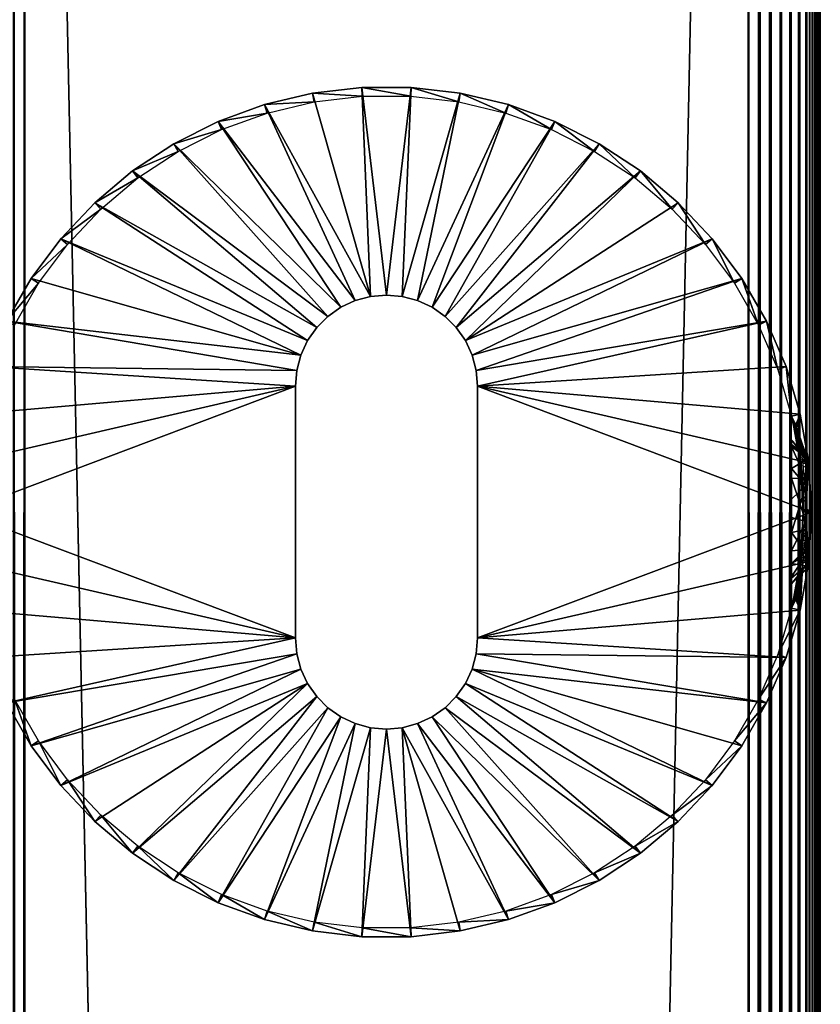
# Model space of a CAD drawing. Extents: x 0 to 551, y 0 to 1321.
# Drawn here: x 502 to 530, y 1189 to 1223 of the extents above; entities that cross this region are included whole.
import ezdxf

# ---------------------------------------------------------------- set-up
doc = ezdxf.new("R2010")
doc.units = 0
doc.header["$MEASUREMENT"] = 0

msp = doc.modelspace()

# ---------------------------------------------------------------- linework, layer by layer
for points in [[(529.969177, 90.655983, 65.89109), (529.969177, 1320.593994, 65.89109), (529.930908, 90.694283, 66.083611)], [(529.930908, 90.694283, 66.083611), (529.969177, 1320.593994, 65.89109), (529.930908, 1320.55603, 66.083611)], [(529.969177, 1320.593994, 40.10891), (529.969177, 90.655983, 40.10891), (529.930908, 90.694283, 39.916389)], [(529.969177, 1320.593994, 40.10891), (529.930908, 90.694283, 39.916389), (529.930908, 1320.55603, 39.916389)], [(529.99231, 90.632919, 65.696152), (529.99231, 1320.618042, 65.696152), (529.969177, 90.655983, 65.89109)], [(529.969177, 90.655983, 65.89109), (529.99231, 1320.618042, 65.696152), (529.969177, 1320.593994, 65.89109)], [(529.99231, 1320.618042, 40.303848), (529.99231, 90.632919, 40.303848), (529.969177, 90.655983, 40.10891)], [(529.99231, 1320.618042, 40.303848), (529.969177, 90.655983, 40.10891), (529.969177, 1320.593994, 40.10891)], [(530, 90.625198, 65.5), (530, 1320.625, 65.5), (529.99231, 90.632919, 65.696152)], [(529.99231, 90.632919, 65.696152), (530, 1320.625, 65.5), (529.99231, 1320.618042, 65.696152)], [(530, 1320.625, 40.5), (530, 90.625198, 40.5), (529.99231, 90.632919, 40.303848)], [(530, 1320.625, 40.5), (529.99231, 90.632919, 40.303848), (529.99231, 1320.618042, 40.303848)], [(530, 1320.625, 40.5), (530, 1320.625, 65.5), (530, 90.625198, 40.5)], [(530, 90.625198, 40.5), (530, 1320.625, 65.5), (530, 90.625198, 65.5)], [(529.631592, 90.993607, 66.806252), (529.631592, 1320.256958, 66.806252), (529.522522, 1320.147949, 66.96946)], [(529.631592, 1320.256958, 39.193748), (529.631592, 90.993607, 39.193748), (529.522522, 91.102661, 39.03054)], [(529.631592, 1320.256958, 39.193748), (529.522522, 91.102661, 39.03054), (529.522522, 1320.147949, 39.03054)], [(529.727478, 90.897682, 66.634979), (529.727478, 1320.353027, 66.634979), (529.631592, 1320.256958, 66.806252)], [(529.727478, 1320.353027, 39.365021), (529.727478, 90.897682, 39.365021), (529.631592, 90.993607, 39.193748)], [(529.727478, 1320.353027, 39.365021), (529.631592, 90.993607, 39.193748), (529.631592, 1320.256958, 39.193748)], [(529.727478, 90.897682, 66.634979), (529.631592, 1320.256958, 66.806252), (529.631592, 90.993607, 66.806252)], [(529.809692, 90.815514, 66.456711), (529.809692, 1320.435059, 66.456711), (529.727478, 90.897682, 66.634979)], [(529.727478, 90.897682, 66.634979), (529.809692, 1320.435059, 66.456711), (529.727478, 1320.353027, 66.634979)], [(529.809692, 1320.435059, 39.543289), (529.809692, 90.815514, 39.543289), (529.727478, 90.897682, 39.365021)], [(529.809692, 1320.435059, 39.543289), (529.727478, 90.897682, 39.365021), (529.727478, 1320.353027, 39.365021)], [(529.877625, 90.747566, 66.272537), (529.877625, 1320.503052, 66.272537), (529.809692, 90.815514, 66.456711)], [(529.809692, 90.815514, 66.456711), (529.877625, 1320.503052, 66.272537), (529.809692, 1320.435059, 66.456711)], [(529.877625, 1320.503052, 39.727459), (529.877625, 90.747566, 39.727459), (529.809692, 90.815514, 39.543289)], [(529.877625, 1320.503052, 39.727459), (529.809692, 90.815514, 39.543289), (529.809692, 1320.435059, 39.543289)], [(529.930908, 90.694283, 66.083611), (529.930908, 1320.55603, 66.083611), (529.877625, 90.747566, 66.272537)], [(529.877625, 90.747566, 66.272537), (529.930908, 1320.55603, 66.083611), (529.877625, 1320.503052, 66.272537)], [(529.930908, 1320.55603, 39.916389), (529.930908, 90.694283, 39.916389), (529.877625, 90.747566, 39.727459)], [(529.930908, 1320.55603, 39.916389), (529.877625, 90.747566, 39.727459), (529.877625, 1320.503052, 39.727459)], [(529.522522, 91.102661, 66.96946), (529.522522, 1320.147949, 66.96946), (529.267822, 1319.892944, 67.267769)], [(529.522522, 1320.147949, 39.03054), (529.522522, 91.102661, 39.03054), (529.267822, 91.357437, 38.732231)], [(529.522522, 1320.147949, 39.03054), (529.267822, 91.357437, 38.732231), (529.267822, 1319.892944, 38.732231)], [(529.631592, 90.993607, 66.806252), (529.522522, 1320.147949, 66.96946), (529.522522, 91.102661, 66.96946)], [(528.969482, 91.655731, 67.522537), (528.969482, 1319.594971, 67.522537), (528.63501, 1319.26001, 67.727524)], [(528.969482, 1319.594971, 38.477459), (528.969482, 91.655731, 38.477459), (528.63501, 91.990227, 38.27248)], [(528.969482, 1319.594971, 38.477459), (528.63501, 91.990227, 38.27248), (528.63501, 1319.26001, 38.27248)], [(529.267822, 91.357437, 67.267769), (529.267822, 1319.892944, 67.267769), (528.969482, 1319.594971, 67.522537)], [(529.267822, 1319.892944, 38.732231), (529.267822, 91.357437, 38.732231), (528.969482, 91.655731, 38.477459)], [(529.267822, 1319.892944, 38.732231), (528.969482, 91.655731, 38.477459), (528.969482, 1319.594971, 38.477459)], [(529.267822, 91.357437, 67.267769), (528.969482, 1319.594971, 67.522537), (528.969482, 91.655731, 67.522537)], [(529.522522, 91.102661, 66.96946), (529.267822, 1319.892944, 67.267769), (529.267822, 91.357437, 67.267769)], [(528.63501, 91.990227, 67.727524), (528.63501, 1319.26001, 67.727524), (528.272522, 1318.897949, 67.87764)], [(528.63501, 1319.26001, 38.27248), (528.63501, 91.990227, 38.27248), (528.272522, 92.352661, 38.12236)], [(528.63501, 1319.26001, 38.27248), (528.272522, 92.352661, 38.12236), (528.272522, 1318.897949, 38.12236)], [(528.969482, 91.655731, 67.522537), (528.63501, 1319.26001, 67.727524), (528.63501, 91.990227, 67.727524)], [(528.272522, 92.352661, 67.87764), (528.272522, 1318.897949, 67.87764), (527.891113, 1318.515991, 67.969223)], [(528.272522, 1318.897949, 38.12236), (528.272522, 92.352661, 38.12236), (527.891113, 92.734131, 38.030781)], [(528.272522, 1318.897949, 38.12236), (527.891113, 92.734131, 38.030781), (527.891113, 1318.515991, 38.030781)], [(528.63501, 91.990227, 67.727524), (528.272522, 1318.897949, 67.87764), (528.272522, 92.352661, 67.87764)], [(527.891113, 92.734131, 67.969223), (527.891113, 1318.515991, 67.969223), (527.5, 1318.125, 68)], [(527.891113, 1318.515991, 38.030781), (527.891113, 92.734131, 38.030781), (527.5, 93.125191, 38)], [(527.891113, 1318.515991, 38.030781), (527.5, 93.125191, 38), (527.5, 1318.125, 38)], [(528.272522, 92.352661, 67.87764), (527.891113, 1318.515991, 67.969223), (527.891113, 92.734131, 67.969223)], [(527.5, 93.125191, 68), (527.5, 1318.125, 68), (502.5, 118.125198, 68)], [(502.5, 118.125198, 68), (527.5, 1318.125, 68), (502.5, 1293.125, 68)], [(527.5, 93.125191, 38), (502.5, 1293.125, 38), (527.5, 1318.125, 38)], [(527.891113, 92.734131, 67.969223), (527.5, 1318.125, 68), (527.5, 93.125191, 68)], [(502.108887, 1292.734009, 67.969223), (502.5, 118.125198, 68), (502.5, 1293.125, 68)], [(502.108887, 118.516296, 38.030781), (502.108887, 1292.734009, 38.030781), (502.5, 1293.125, 38)], [(502.108887, 118.516296, 38.030781), (502.5, 1293.125, 38), (502.5, 118.125198, 38)], [(502.5, 118.125198, 38), (502.5, 1293.125, 38), (527.5, 93.125191, 38)], [(502.108887, 1292.734009, 67.969223), (502.108887, 118.516296, 67.969223), (502.5, 118.125198, 68)], [(514.453003, 1213.077026), (512.447388, 1220.102051), (514.145325, 1220.300049)], [(512.447388, 1220.102051), (514.163025, 1219.995972, 34.900871), (514.145325, 1220.300049)], [(514.453003, 1213.077026), (514.145325, 1220.300049), (515, 1213.125)], [(515, 1213.125), (514.145325, 1220.300049), (515.854675, 1220.300049)], [(514.145325, 1220.300049), (514.163025, 1219.995972, 34.900871), (515.836975, 1219.995972, 34.900871)], [(514.145325, 1220.300049), (515.836975, 1219.995972, 34.900871), (515.854675, 1220.300049)], [(515, 1213.125), (515.854675, 1220.300049), (515.546997, 1213.077026)], [(515.546997, 1213.077026), (515.854675, 1220.300049), (517.552612, 1220.102051)], [(515.854675, 1220.300049), (515.836975, 1219.995972, 34.900871), (517.499695, 1219.802002, 34.900871)], [(515.854675, 1220.300049), (517.499695, 1219.802002, 34.900871), (517.552612, 1220.102051)], [(512.447388, 1220.102051), (514.453003, 1213.077026), (510.783997, 1219.708008)], [(510.783997, 1219.708008), (512.500305, 1219.802002, 34.900871), (512.447388, 1220.102051)], [(512.447388, 1220.102051), (512.500305, 1219.802002, 34.900871), (514.163025, 1219.995972, 34.900871)], [(515.546997, 1213.077026), (517.552612, 1220.102051), (516.077393, 1212.935059)], [(516.077393, 1212.935059), (517.552612, 1220.102051), (519.216003, 1219.708008)], [(517.552612, 1220.102051), (517.499695, 1219.802002, 34.900871), (519.128723, 1219.416016, 34.900871)], [(517.552612, 1220.102051), (519.128723, 1219.416016, 34.900871), (519.216003, 1219.708008)], [(510.783997, 1219.708008), (513.922607, 1212.935059), (509.177612, 1219.123047)], [(509.177612, 1219.123047), (510.871307, 1219.416016, 34.900871), (510.783997, 1219.708008)], [(510.783997, 1219.708008), (510.871307, 1219.416016, 34.900871), (512.500305, 1219.802002, 34.900871)], [(510.783997, 1219.708008), (514.453003, 1213.077026), (513.922607, 1212.935059)], [(516.077393, 1212.935059), (519.216003, 1219.708008), (516.575012, 1212.703003)], [(516.575012, 1212.703003), (519.216003, 1219.708008), (520.822388, 1219.123047)], [(519.216003, 1219.708008), (519.128723, 1219.416016, 34.900871), (520.701721, 1218.843018, 34.900871)], [(519.216003, 1219.708008), (520.701721, 1218.843018, 34.900871), (520.822388, 1219.123047)], [(509.177612, 1219.123047), (509.298309, 1218.843018, 34.900871), (510.871307, 1219.416016, 34.900871)], [(509.177612, 1219.123047), (513.424988, 1212.703003), (507.649994, 1218.355957)], [(507.649994, 1218.355957), (509.298309, 1218.843018, 34.900871), (509.177612, 1219.123047)], [(509.177612, 1219.123047), (513.922607, 1212.935059), (513.424988, 1212.703003)], [(516.575012, 1212.703003), (520.822388, 1219.123047), (517.02478, 1212.387939)], [(517.02478, 1212.387939), (520.822388, 1219.123047), (522.349976, 1218.355957)], [(520.822388, 1219.123047), (520.701721, 1218.843018, 34.900871), (522.197693, 1218.092041, 34.900871)], [(520.822388, 1219.123047), (522.197693, 1218.092041, 34.900871), (522.349976, 1218.355957)], [(507.649994, 1218.355957), (507.802307, 1218.092041, 34.900871), (509.298309, 1218.843018, 34.900871)], [(507.649994, 1218.355957), (512.97522, 1212.387939), (506.221802, 1217.416016)], [(506.221802, 1217.416016), (507.802307, 1218.092041, 34.900871), (507.649994, 1218.355957)], [(507.649994, 1218.355957), (513.424988, 1212.703003), (512.97522, 1212.387939)], [(517.02478, 1212.387939), (522.349976, 1218.355957), (517.413025, 1212)], [(517.413025, 1212), (522.349976, 1218.355957), (523.778198, 1217.416016)], [(522.349976, 1218.355957), (522.197693, 1218.092041, 34.900871), (523.596313, 1217.171997, 34.900871)], [(522.349976, 1218.355957), (523.596313, 1217.171997, 34.900871), (523.778198, 1217.416016)], [(506.221802, 1217.416016), (506.403595, 1217.171997, 34.900871), (507.802307, 1218.092041, 34.900871)], [(506.221802, 1217.416016), (512.586975, 1212), (504.912201, 1216.317993)], [(504.912201, 1216.317993), (506.403595, 1217.171997, 34.900871), (506.221802, 1217.416016)], [(504.912201, 1216.317993), (505.121307, 1216.095947, 34.900871), (506.403595, 1217.171997, 34.900871)], [(506.221802, 1217.416016), (512.97522, 1212.387939), (512.586975, 1212)], [(517.413025, 1212), (523.778198, 1217.416016), (517.728027, 1211.550049)], [(523.778198, 1217.416016), (525.08783, 1216.317993), (517.728027, 1211.550049)], [(523.778198, 1217.416016), (523.596313, 1217.171997, 34.900871), (524.878723, 1216.095947, 34.900871)], [(523.778198, 1217.416016), (524.878723, 1216.095947, 34.900871), (525.08783, 1216.317993)], [(504.912201, 1216.317993), (512.271973, 1211.550049), (503.739105, 1215.073975)], [(503.739105, 1215.073975), (505.121307, 1216.095947, 34.900871), (504.912201, 1216.317993)], [(504.912201, 1216.317993), (512.586975, 1212), (512.271973, 1211.550049)], [(517.728027, 1211.550049), (525.08783, 1216.317993), (526.260925, 1215.073975)], [(525.08783, 1216.317993), (524.878723, 1216.095947, 34.900871), (526.027527, 1214.878052, 34.900871)], [(525.08783, 1216.317993), (526.027527, 1214.878052, 34.900871), (526.260925, 1215.073975)], [(503.739105, 1215.073975), (503.972504, 1214.878052, 34.900871), (505.121307, 1216.095947, 34.900871)], [(503.739105, 1215.073975), (512.039978, 1211.052979), (502.718292, 1213.703003)], [(502.718292, 1213.703003), (503.972504, 1214.878052, 34.900871), (503.739105, 1215.073975)], [(502.718292, 1213.703003), (502.972809, 1213.536011, 34.900871), (503.972504, 1214.878052, 34.900871)], [(503.739105, 1215.073975), (512.271973, 1211.550049), (512.039978, 1211.052979)], [(517.728027, 1211.550049), (526.260925, 1215.073975), (517.960022, 1211.052979)], [(517.960022, 1211.052979), (526.260925, 1215.073975), (527.281677, 1213.703003)], [(526.260925, 1215.073975), (526.027527, 1214.878052, 34.900871), (527.027222, 1213.536011, 34.900871)], [(526.260925, 1215.073975), (527.027222, 1213.536011, 34.900871), (527.281677, 1213.703003)], [(502.718292, 1213.703003), (512.039978, 1211.052979), (501.863586, 1212.223022)], [(501.863586, 1212.223022), (502.972809, 1213.536011, 34.900871), (502.718292, 1213.703003)], [(501.863586, 1212.223022), (502.135803, 1212.08606, 34.900871), (502.972809, 1213.536011, 34.900871)], [(517.960022, 1211.052979), (527.281677, 1213.703003), (518.102112, 1210.521973)], [(518.102112, 1210.521973), (527.281677, 1213.703003), (528.136414, 1212.223022)], [(527.281677, 1213.703003), (527.027222, 1213.536011, 34.900871), (527.864197, 1212.08606, 34.900871)], [(527.281677, 1213.703003), (527.864197, 1212.08606, 34.900871), (528.136414, 1212.223022)], [(513.922607, 1212.935059, 2.499998), (513.922607, 1212.935059), (514.453003, 1213.077026, 2.499998)], [(514.453003, 1213.077026, 2.499998), (513.922607, 1212.935059), (514.453003, 1213.077026)], [(514.453003, 1213.077026, 2.499998), (514.453003, 1213.077026), (515, 1213.125, 2.499998)], [(515, 1213.125, 2.499998), (514.453003, 1213.077026), (515, 1213.125)], [(515, 1213.125, 2.499998), (515, 1213.125), (515.546997, 1213.077026, 2.499998)], [(515.546997, 1213.077026, 2.499998), (515, 1213.125), (515.546997, 1213.077026)], [(515.546997, 1213.077026, 2.499998), (515.546997, 1213.077026), (516.077393, 1212.935059, 2.499998)], [(516.077393, 1212.935059, 2.499998), (515.546997, 1213.077026), (516.077393, 1212.935059)], [(513.424988, 1212.703003, 2.499998), (513.424988, 1212.703003), (513.922607, 1212.935059, 2.499998)], [(513.922607, 1212.935059, 2.499998), (513.424988, 1212.703003), (513.922607, 1212.935059)], [(516.077393, 1212.935059, 2.499998), (516.077393, 1212.935059), (516.575012, 1212.703003, 2.499998)], [(516.575012, 1212.703003, 2.499998), (516.077393, 1212.935059), (516.575012, 1212.703003)], [(512.586975, 1212, 2.499998), (512.586975, 1212), (512.97522, 1212.387939, 2.499998)], [(512.97522, 1212.387939, 2.499998), (512.586975, 1212), (512.97522, 1212.387939)], [(512.97522, 1212.387939, 2.499998), (512.97522, 1212.387939), (513.424988, 1212.703003, 2.499998)], [(513.424988, 1212.703003, 2.499998), (512.97522, 1212.387939), (513.424988, 1212.703003)], [(516.575012, 1212.703003, 2.499998), (516.575012, 1212.703003), (517.02478, 1212.387939, 2.499998)], [(517.02478, 1212.387939, 2.499998), (516.575012, 1212.703003), (517.02478, 1212.387939)], [(517.02478, 1212.387939, 2.499998), (517.02478, 1212.387939), (517.413025, 1212, 2.499998)], [(517.413025, 1212, 2.499998), (517.02478, 1212.387939), (517.413025, 1212)], [(501.863586, 1212.223022), (511.897888, 1210.521973), (501.186493, 1210.652954)], [(501.863586, 1212.223022), (512.039978, 1211.052979), (511.897888, 1210.521973)], [(518.102112, 1210.521973), (528.136414, 1212.223022), (518.150024, 1209.974976)], [(518.150024, 1209.974976), (528.136414, 1212.223022), (528.813477, 1210.652954)], [(528.136414, 1212.223022), (527.864197, 1212.08606, 34.900871), (528.527283, 1210.54895, 34.900871)], [(528.136414, 1212.223022), (528.527283, 1210.54895, 34.900871), (528.813477, 1210.652954)], [(512.271973, 1211.550049, 2.499998), (512.271973, 1211.550049), (512.586975, 1212, 2.499998)], [(512.586975, 1212, 2.499998), (512.271973, 1211.550049), (512.586975, 1212)], [(517.413025, 1212, 2.499998), (517.413025, 1212), (517.728027, 1211.550049, 2.499998)], [(517.728027, 1211.550049, 2.499998), (517.413025, 1212), (517.728027, 1211.550049)], [(512.039978, 1211.052979, 2.499998), (512.039978, 1211.052979), (512.271973, 1211.550049, 2.499998)], [(512.271973, 1211.550049, 2.499998), (512.039978, 1211.052979), (512.271973, 1211.550049)], [(517.728027, 1211.550049, 2.499998), (517.728027, 1211.550049), (517.960022, 1211.052979, 2.499998)], [(517.960022, 1211.052979, 2.499998), (517.728027, 1211.550049), (517.960022, 1211.052979)], [(511.897888, 1210.521973, 2.499998), (511.897888, 1210.521973), (512.039978, 1211.052979, 2.499998)], [(512.039978, 1211.052979, 2.499998), (511.897888, 1210.521973), (512.039978, 1211.052979)], [(517.960022, 1211.052979, 2.499998), (517.960022, 1211.052979), (518.102112, 1210.521973, 2.499998)], [(518.102112, 1210.521973, 2.499998), (517.960022, 1211.052979), (518.102112, 1210.521973)], [(501.186493, 1210.652954), (511.850006, 1209.974976), (500.696198, 1209.015015)], [(501.186493, 1210.652954), (511.897888, 1210.521973), (511.850006, 1209.974976)], [(511.850006, 1209.974976, 2.499998), (511.850006, 1209.974976), (511.897888, 1210.521973, 2.499998)], [(511.897888, 1210.521973, 2.499998), (511.850006, 1209.974976), (511.897888, 1210.521973)], [(518.102112, 1210.521973, 2.499998), (518.102112, 1210.521973), (518.150024, 1209.974976, 2.499998)], [(518.150024, 1209.974976, 2.499998), (518.102112, 1210.521973), (518.150024, 1209.974976)], [(518.150024, 1209.974976), (528.813477, 1210.652954), (529.303772, 1209.015015)], [(528.813477, 1210.652954), (528.527283, 1210.54895, 34.900871), (529.007385, 1208.944946, 34.900871)], [(528.813477, 1210.652954), (529.007385, 1208.944946, 34.900871), (529.303772, 1209.015015)], [(511.850006, 1201.275024), (500.299988, 1205.625), (511.850006, 1209.974976)], [(511.850006, 1209.974976), (500.299988, 1205.625), (500.399414, 1207.332031)], [(511.850006, 1209.974976), (500.399414, 1207.332031), (500.696198, 1209.015015)], [(511.850006, 1201.275024, 2.499998), (511.850006, 1201.275024), (511.850006, 1209.974976, 2.499998)], [(511.850006, 1209.974976, 2.499998), (511.850006, 1201.275024), (511.850006, 1209.974976)], [(518.150024, 1209.974976, 2.499998), (518.150024, 1209.974976), (518.150024, 1201.275024, 2.499998)], [(518.150024, 1201.275024, 2.499998), (518.150024, 1209.974976), (518.150024, 1201.275024)], [(529.303772, 1209.015015), (529.600586, 1207.332031), (518.150024, 1209.974976)], [(518.150024, 1209.974976), (529.600586, 1207.332031), (529.700012, 1205.625)], [(518.150024, 1209.974976), (529.700012, 1205.625), (518.150024, 1201.275024)], [(529.303772, 1209.015015), (529.007385, 1208.944946, 34.900871), (529.150391, 1208.644043, 26.47933)], [(529.303772, 1209.015015), (529.150391, 1208.644043, 26.47933), (529.158997, 1208.619019, 26.124121)], [(529.176392, 1208.550049, 25.777479), (529.303772, 1209.015015), (529.158997, 1208.619019, 26.124121)], [(529.176392, 1208.550049, 25.777479), (529.600586, 1207.332031), (529.303772, 1209.015015)], [(529.203125, 1208.323975, 27.81793), (529.177917, 1208.468018, 27.490601), (529.007385, 1208.944946, 34.900871)], [(529.30658, 1207.654053, 28.67433), (529.269897, 1207.911987, 28.4175), (529.007385, 1208.944946, 34.900871)], [(529.007385, 1208.944946, 34.900871), (529.269897, 1207.911987, 28.4175), (529.234619, 1208.136963, 28.130171)], [(529.007385, 1208.944946, 34.900871), (529.234619, 1208.136963, 28.130171), (529.203125, 1208.323975, 27.81793)], [(529.177917, 1208.468018, 27.490601), (529.157837, 1208.583008, 27.100182), (529.007385, 1208.944946, 34.900871)], [(529.007385, 1208.944946, 34.900871), (529.157837, 1208.583008, 27.100182), (529.150391, 1208.644043, 26.47933)], [(529.298096, 1207.296021, 34.900871), (529.348389, 1207.311157, 28.938944), (529.007385, 1208.944946, 34.900871)], [(529.007385, 1208.944946, 34.900871), (529.348389, 1207.311157, 28.938944), (529.30658, 1207.654053, 28.67433)], [(529.201904, 1208.438965, 25.44145), (529.600586, 1207.332031), (529.176392, 1208.550049, 25.777479)], [(529.201904, 1208.438965, 25.44145), (529.234375, 1208.285034, 25.116699), (529.600586, 1207.332031)], [(529, 1208.115967, 26.71088), (529.5, 1207.597412, 26.214762), (528.999878, 1208.121948, 26.317307)], [(528.999878, 1208.121948, 26.317307), (529.5, 1207.597412, 26.214762), (529, 1207.961426, 25.566067)], [(529.001221, 1207.887695, 27.676205), (529.500061, 1207.525024, 27.213354), (529, 1208.115967, 26.71088)], [(529, 1208.115967, 26.71088), (529.500061, 1207.525024, 27.213354), (529.5, 1207.597412, 26.214762)], [(529, 1207.961426, 25.566067), (529.5, 1207.597412, 26.214762), (529.5, 1207.435791, 25.622084)], [(529, 1207.961426, 25.566067), (529.5, 1207.435791, 25.622084), (529.001221, 1207.132324, 24.442884)], [(529.600586, 1207.332031), (529.234375, 1208.285034, 25.116699), (529.271606, 1208.093018, 24.81501)], [(529.600586, 1207.332031), (529.271606, 1208.093018, 24.81501), (529.312073, 1207.862061, 24.53503)], [(529.000305, 1206.796265, 28.737331), (529.50061, 1206.7771, 28.169905), (529.001221, 1207.887695, 27.676205)], [(529.001221, 1207.887695, 27.676205), (529.50061, 1206.7771, 28.169905), (529.500061, 1207.525024, 27.213354)], [(529.312073, 1207.862061, 24.53503), (529.331421, 1207.741943, 24.41374), (529.600586, 1207.332031)], [(529.600586, 1207.332031), (529.331421, 1207.741943, 24.41374), (529.37207, 1207.462036, 24.17749)], [(529.001221, 1207.132324, 24.442884), (529.5, 1207.435791, 25.622084), (529.502563, 1206.543091, 24.650423)], [(529.298096, 1207.296021, 34.900871), (529.375916, 1207.047974, 29.0893), (529.348389, 1207.311157, 28.938944)], [(529.425293, 1206.357056, 29.347639), (529.40387, 1206.712036, 29.238649), (529.298096, 1207.296021, 34.900871)], [(529.40387, 1206.712036, 29.238649), (529.375916, 1207.047974, 29.0893), (529.298096, 1207.296021, 34.900871)], [(529.395386, 1205.625, 34.900871), (529.443115, 1205.625977, 29.435129), (529.298096, 1207.296021, 34.900871)], [(529.298096, 1207.296021, 34.900871), (529.443115, 1205.625977, 29.435129), (529.438599, 1205.995972, 29.412951)], [(529.298096, 1207.296021, 34.900871), (529.438599, 1205.995972, 29.412951), (529.425293, 1206.357056, 29.347639)], [(529.600586, 1207.332031), (529.37207, 1207.462036, 24.17749), (529.391602, 1207.310059, 24.07139)], [(529.391602, 1207.310059, 24.07139), (529.40979, 1207.155029, 23.97636), (529.600586, 1207.332031)], [(529.600586, 1207.332031), (529.40979, 1207.155029, 23.97636), (529.442688, 1206.821045, 23.81213)], [(529.600586, 1207.332031), (529.442688, 1206.821045, 23.81213), (529.468384, 1206.473999, 23.690359)], [(529.468384, 1206.473999, 23.690359), (529.485779, 1206.112061, 23.610531), (529.600586, 1207.332031)], [(529.600586, 1207.332031), (529.485779, 1206.112061, 23.610531), (529.493774, 1205.741943, 23.57439)], [(529.600586, 1207.332031), (529.493774, 1205.741943, 23.57439), (529.700012, 1205.625)], [(529.5, 1207.597412, 26.214762), (529.500061, 1207.525024, 27.213354), (529.5, 1207.06897, 26.5)], [(529.5, 1207.435791, 25.622084), (529.5, 1207.597412, 26.214762), (529.5, 1207.06897, 26.5)], [(529.5, 1207.06897, 26.5), (529.500061, 1207.525024, 27.213354), (529.5, 1206.347046, 27.75)], [(529.5, 1206.347046, 27.75), (529.500061, 1207.525024, 27.213354), (529.50061, 1206.7771, 28.169905)], [(529.502563, 1206.543091, 24.650423), (529.5, 1207.435791, 25.622084), (529.5, 1206.347046, 25.25)], [(529.5, 1206.347046, 25.25), (529.5, 1207.435791, 25.622084), (529.5, 1207.06897, 26.5)], [(529.001221, 1207.132324, 24.442884), (529.502563, 1206.543091, 24.650423), (528.999939, 1206.075073, 24.037584)], [(529.00061, 1205.435913, 29.029554), (529.500488, 1205.302124, 28.54151), (529.000305, 1206.796265, 28.737331)], [(529.000305, 1206.796265, 28.737331), (529.500488, 1205.302124, 28.54151), (529.50061, 1206.7771, 28.169905)], [(529.5, 1206.347046, 27.75), (529.50061, 1206.7771, 28.169905), (529.500488, 1205.302124, 28.54151)], [(528.999939, 1206.075073, 24.037584), (529.502563, 1206.543091, 24.650423), (529.001221, 1204.920044, 24.04929)], [(529.001221, 1204.920044, 24.04929), (529.502563, 1206.543091, 24.650423), (529.500061, 1205.025757, 24.561249)], [(529.5, 1206.347046, 25.25), (529.500061, 1205.025757, 24.561249), (529.502563, 1206.543091, 24.650423)], [(529.5, 1204.904053, 25.25), (529.500061, 1205.025757, 24.561249), (529.5, 1206.347046, 25.25)], [(529.5, 1206.347046, 27.75), (529.500488, 1205.302124, 28.54151), (529.5, 1204.904053, 27.75)], [(511.850006, 1201.275024), (500.399414, 1203.918945), (500.299988, 1205.625)], [(518.150024, 1201.275024), (529.700012, 1205.625), (529.600586, 1203.918945)], [(529.298096, 1203.953979, 34.900871), (529.438599, 1205.255005, 29.41297), (529.395386, 1205.625, 34.900871)], [(529.395386, 1205.625, 34.900871), (529.438599, 1205.255005, 29.41297), (529.443115, 1205.625977, 29.435129)], [(529.600586, 1203.918945), (529.494324, 1205.625, 23.572201), (529.492004, 1205.375, 23.58231)], [(529.700012, 1205.625), (529.493774, 1205.741943, 23.57439), (529.494324, 1205.625, 23.572201)], [(529.700012, 1205.625), (529.494324, 1205.625, 23.572201), (529.600586, 1203.918945)], [(529, 1204.289795, 28.602856), (529.500488, 1205.302124, 28.54151), (529.00061, 1205.435913, 29.029554)], [(529, 1204.289795, 28.602856), (529.5, 1204.327515, 28.02453), (529.500488, 1205.302124, 28.54151)], [(529.298096, 1203.953979, 34.900871), (529.425293, 1204.891968, 29.347429), (529.438599, 1205.255005, 29.41297)], [(529.600586, 1203.918945), (529.492004, 1205.375, 23.58231), (529.480591, 1205.008057, 23.63409)], [(529.500488, 1205.302124, 28.54151), (529.5, 1204.327515, 28.02453), (529.5, 1204.904053, 27.75)], [(529.001221, 1204.920044, 24.04929), (529.500061, 1204.243652, 25.045073), (529, 1203.852295, 24.725391)], [(529.001221, 1204.920044, 24.04929), (529.500061, 1205.025757, 24.561249), (529.500061, 1204.243652, 25.045073)], [(529.460205, 1204.651001, 23.72893), (529.600586, 1203.918945), (529.480591, 1205.008057, 23.63409)], [(529.5, 1204.904053, 25.25), (529.500061, 1204.243652, 25.045073), (529.500061, 1205.025757, 24.561249)], [(529.5, 1204.904053, 27.75), (529.5, 1204.327515, 28.02453), (529.5, 1204.130005, 27.82819)], [(529.5, 1204.182007, 26.5), (529.5, 1203.772827, 25.694395), (529.5, 1204.904053, 25.25)], [(529.5, 1204.904053, 25.25), (529.5, 1203.772827, 25.694395), (529.500061, 1204.243652, 25.045073)], [(529.5, 1204.130005, 27.82819), (529.500305, 1203.635254, 27.005226), (529.5, 1204.904053, 27.75)], [(529.5, 1204.904053, 27.75), (529.500305, 1203.635254, 27.005226), (529.5, 1204.182007, 26.5)], [(529.403687, 1204.536011, 29.237801), (529.425293, 1204.891968, 29.347429), (529.298096, 1203.953979, 34.900871)], [(529.432007, 1204.311035, 23.86442), (529.600586, 1203.918945), (529.460205, 1204.651001, 23.72893)], [(529, 1203.847778, 28.262413), (529.5, 1204.130005, 27.82819), (529.5, 1204.327515, 28.02453)], [(529, 1203.847778, 28.262413), (529.5, 1204.327515, 28.02453), (529, 1204.289795, 28.602856)], [(529, 1203.852295, 24.725391), (529.500061, 1204.243652, 25.045073), (529.5, 1203.772827, 25.694395)], [(529.374634, 1204.188354, 29.082428), (529.403687, 1204.536011, 29.237801), (529.298096, 1203.953979, 34.900871)], [(529.432007, 1204.311035, 23.86442), (529.397278, 1203.987061, 24.04146), (529.600586, 1203.918945)], [(500.696198, 1202.234985), (500.399414, 1203.918945), (511.850006, 1201.275024)], [(518.150024, 1201.275024), (529.600586, 1203.918945), (529.303772, 1202.234985)], [(529.000061, 1203.396484, 27.666756), (529.5, 1204.130005, 27.82819), (529, 1203.847778, 28.262413)], [(529.000061, 1203.396484, 27.666756), (529.500305, 1203.635254, 27.005226), (529.5, 1204.130005, 27.82819)], [(529.007385, 1202.305054, 34.900871), (529.342529, 1203.884033, 28.89827), (529.298096, 1203.953979, 34.900871)], [(529.007385, 1202.305054, 34.900871), (529.306274, 1203.593994, 28.672279), (529.342529, 1203.884033, 28.89827)], [(529.298096, 1203.953979, 34.900871), (529.342529, 1203.884033, 28.89827), (529.374634, 1204.188354, 29.082428)], [(529.600586, 1203.918945), (529.391785, 1203.94104, 24.070471), (529.303772, 1202.234985)], [(529.303772, 1202.234985), (529.391785, 1203.94104, 24.070471), (529.358398, 1203.688965, 24.25428)], [(529.600586, 1203.918945), (529.397278, 1203.987061, 24.04146), (529.391785, 1203.94104, 24.070471)], [(529.5, 1204.182007, 26.5), (529.500305, 1203.635254, 27.005226), (529.5, 1203.772827, 25.694395)], [(529.000122, 1203.340088, 25.446842), (529.5, 1203.772827, 25.694395), (528.999878, 1203.140381, 26.496801)], [(528.999878, 1203.140381, 26.496801), (529.5, 1203.772827, 25.694395), (529.500305, 1203.635254, 27.005226)], [(528.999878, 1203.140381, 26.496801), (529.500305, 1203.635254, 27.005226), (529.000061, 1203.396484, 27.666756)], [(529, 1203.852295, 24.725391), (529.5, 1203.772827, 25.694395), (529.000122, 1203.340088, 25.446842)], [(529.269592, 1203.337036, 28.415609), (529.306274, 1203.593994, 28.672279), (529.007385, 1202.305054, 34.900871)], [(529.303772, 1202.234985), (529.358398, 1203.688965, 24.25428), (529.317322, 1203.420044, 24.501591)], [(529.007385, 1202.305054, 34.900871), (529.234375, 1203.112061, 28.128571), (529.269592, 1203.337036, 28.415609)], [(529.317322, 1203.420044, 24.501591), (529.276306, 1203.182007, 24.78092), (529.303772, 1202.234985)], [(529.007385, 1202.305054, 34.900871), (529.20343, 1202.927979, 27.8214), (529.234375, 1203.112061, 28.128571)], [(529.178223, 1202.784058, 27.496019), (529.20343, 1202.927979, 27.8214), (529.007385, 1202.305054, 34.900871)], [(529.303772, 1202.234985), (529.238281, 1202.984009, 25.08296), (529.204895, 1202.824951, 25.407511)], [(529.303772, 1202.234985), (529.276306, 1203.182007, 24.78092), (529.238281, 1202.984009, 25.08296)], [(529.007385, 1202.305054, 34.900871), (529.157776, 1202.666748, 27.09951), (529.178223, 1202.784058, 27.496019)], [(529.150818, 1202.607056, 26.450859), (529.157776, 1202.666748, 27.09951), (529.007385, 1202.305054, 34.900871)], [(529.150818, 1202.607056, 26.450859), (529.007385, 1202.305054, 34.900871), (529.303772, 1202.234985)], [(529.303772, 1202.234985), (529.160095, 1202.63501, 26.09536), (529.150818, 1202.607056, 26.450859)], [(529.303772, 1202.234985), (529.178284, 1202.708008, 25.74869), (529.160095, 1202.63501, 26.09536)], [(529.204895, 1202.824951, 25.407511), (529.178284, 1202.708008, 25.74869), (529.303772, 1202.234985)], [(511.850006, 1201.275024), (501.186493, 1200.597046), (500.696198, 1202.234985)], [(528.813477, 1200.597046), (518.150024, 1201.275024), (529.303772, 1202.234985)], [(529.303772, 1202.234985), (529.007385, 1202.305054, 34.900871), (528.527283, 1200.702026, 34.900871)], [(529.303772, 1202.234985), (528.527283, 1200.702026, 34.900871), (528.813477, 1200.597046)], [(511.850006, 1201.275024), (501.863586, 1199.027954), (501.186493, 1200.597046)], [(511.897888, 1200.728027), (501.863586, 1199.027954), (511.850006, 1201.275024)], [(511.897888, 1200.728027, 2.499998), (511.897888, 1200.728027), (511.850006, 1201.275024, 2.499998)], [(511.850006, 1201.275024, 2.499998), (511.897888, 1200.728027), (511.850006, 1201.275024)], [(518.150024, 1201.275024, 2.499998), (518.150024, 1201.275024), (518.102112, 1200.728027, 2.499998)], [(518.102112, 1200.728027, 2.499998), (518.150024, 1201.275024), (518.102112, 1200.728027)], [(528.813477, 1200.597046), (518.102112, 1200.728027), (518.150024, 1201.275024)], [(511.897888, 1200.728027), (502.718292, 1197.546997), (501.863586, 1199.027954)], [(512.039978, 1200.197998), (502.718292, 1197.546997), (511.897888, 1200.728027)], [(512.039978, 1200.197998, 2.499998), (512.039978, 1200.197998), (511.897888, 1200.728027, 2.499998)], [(511.897888, 1200.728027, 2.499998), (512.039978, 1200.197998), (511.897888, 1200.728027)], [(518.102112, 1200.728027, 2.499998), (518.102112, 1200.728027), (517.960022, 1200.197998, 2.499998)], [(517.960022, 1200.197998, 2.499998), (518.102112, 1200.728027), (517.960022, 1200.197998)], [(517.960022, 1200.197998), (518.102112, 1200.728027), (528.136414, 1199.027954)], [(528.136414, 1199.027954), (518.102112, 1200.728027), (528.813477, 1200.597046)], [(528.813477, 1200.597046), (528.527283, 1200.702026, 34.900871), (527.864197, 1199.165039, 34.900871)], [(528.813477, 1200.597046), (527.864197, 1199.165039, 34.900871), (528.136414, 1199.027954)], [(512.039978, 1200.197998), (503.739105, 1196.176025), (502.718292, 1197.546997)], [(512.271973, 1199.699951), (503.739105, 1196.176025), (512.039978, 1200.197998)], [(512.271973, 1199.699951, 2.499998), (512.271973, 1199.699951), (512.039978, 1200.197998, 2.499998)], [(512.039978, 1200.197998, 2.499998), (512.271973, 1199.699951), (512.039978, 1200.197998)], [(517.960022, 1200.197998, 2.499998), (517.960022, 1200.197998), (517.728027, 1199.699951, 2.499998)], [(517.728027, 1199.699951, 2.499998), (517.960022, 1200.197998), (517.728027, 1199.699951)], [(517.960022, 1200.197998), (526.260925, 1196.176025), (517.728027, 1199.699951)], [(528.136414, 1199.027954), (527.281677, 1197.546997), (517.960022, 1200.197998)], [(517.960022, 1200.197998), (527.281677, 1197.546997), (526.260925, 1196.176025)], [(512.271973, 1199.699951), (504.912201, 1194.932983), (503.739105, 1196.176025)], [(506.221802, 1193.833984), (504.912201, 1194.932983), (512.271973, 1199.699951)], [(512.586975, 1199.25), (506.221802, 1193.833984), (512.271973, 1199.699951)], [(512.586975, 1199.25, 2.499998), (512.586975, 1199.25), (512.271973, 1199.699951, 2.499998)], [(512.271973, 1199.699951, 2.499998), (512.586975, 1199.25), (512.271973, 1199.699951)], [(517.728027, 1199.699951, 2.499998), (517.728027, 1199.699951), (517.413025, 1199.25, 2.499998)], [(517.413025, 1199.25, 2.499998), (517.728027, 1199.699951), (517.413025, 1199.25)], [(517.728027, 1199.699951), (525.08783, 1194.932983), (517.413025, 1199.25)], [(517.728027, 1199.699951), (526.260925, 1196.176025), (525.08783, 1194.932983)], [(502.718292, 1197.546997), (502.135803, 1199.165039, 34.900871), (501.863586, 1199.027954)], [(502.718292, 1197.546997), (502.972809, 1197.714966, 34.900871), (502.135803, 1199.165039, 34.900871)], [(512.586975, 1199.25), (507.649994, 1192.89502), (506.221802, 1193.833984)], [(512.97522, 1198.862061), (507.649994, 1192.89502), (512.586975, 1199.25)], [(512.97522, 1198.862061, 2.499998), (512.97522, 1198.862061), (512.586975, 1199.25, 2.499998)], [(512.586975, 1199.25, 2.499998), (512.97522, 1198.862061), (512.586975, 1199.25)], [(517.413025, 1199.25, 2.499998), (517.413025, 1199.25), (517.02478, 1198.862061, 2.499998)], [(517.02478, 1198.862061, 2.499998), (517.413025, 1199.25), (517.02478, 1198.862061)], [(517.413025, 1199.25), (523.778198, 1193.833984), (517.02478, 1198.862061)], [(517.413025, 1199.25), (525.08783, 1194.932983), (523.778198, 1193.833984)], [(528.136414, 1199.027954), (527.864197, 1199.165039, 34.900871), (527.027222, 1197.714966, 34.900871)], [(512.97522, 1198.862061), (509.177612, 1192.126953), (507.649994, 1192.89502)], [(513.424988, 1198.546997), (509.177612, 1192.126953), (512.97522, 1198.862061)], [(513.424988, 1198.546997, 2.499998), (513.424988, 1198.546997), (512.97522, 1198.862061, 2.499998)], [(512.97522, 1198.862061, 2.499998), (513.424988, 1198.546997), (512.97522, 1198.862061)], [(517.02478, 1198.862061, 2.499998), (517.02478, 1198.862061), (516.575012, 1198.546997, 2.499998)], [(516.575012, 1198.546997, 2.499998), (517.02478, 1198.862061), (516.575012, 1198.546997)], [(517.02478, 1198.862061), (522.349976, 1192.89502), (516.575012, 1198.546997)], [(517.02478, 1198.862061), (523.778198, 1193.833984), (522.349976, 1192.89502)], [(528.136414, 1199.027954), (527.027222, 1197.714966, 34.900871), (527.281677, 1197.546997)], [(513.424988, 1198.546997), (510.783997, 1191.542969), (509.177612, 1192.126953)], [(513.922607, 1198.314941), (510.783997, 1191.542969), (513.424988, 1198.546997)], [(513.922607, 1198.314941, 2.499998), (513.922607, 1198.314941), (513.424988, 1198.546997, 2.499998)], [(513.424988, 1198.546997, 2.499998), (513.922607, 1198.314941), (513.424988, 1198.546997)], [(516.575012, 1198.546997, 2.499998), (516.575012, 1198.546997), (516.077393, 1198.314941, 2.499998)], [(516.077393, 1198.314941, 2.499998), (516.575012, 1198.546997), (516.077393, 1198.314941)], [(516.575012, 1198.546997), (520.822388, 1192.126953), (516.077393, 1198.314941)], [(516.575012, 1198.546997), (522.349976, 1192.89502), (520.822388, 1192.126953)], [(513.922607, 1198.314941), (512.447388, 1191.149048), (510.783997, 1191.542969)], [(514.453003, 1198.172974), (512.447388, 1191.149048), (513.922607, 1198.314941)], [(514.453003, 1198.172974), (514.145325, 1190.949951), (512.447388, 1191.149048)], [(514.453003, 1198.172974, 2.499998), (514.453003, 1198.172974), (513.922607, 1198.314941, 2.499998)], [(513.922607, 1198.314941, 2.499998), (514.453003, 1198.172974), (513.922607, 1198.314941)], [(515, 1198.125), (514.145325, 1190.949951), (514.453003, 1198.172974)], [(515, 1198.125), (515.854675, 1190.949951), (514.145325, 1190.949951)], [(515, 1198.125, 2.499998), (515, 1198.125), (514.453003, 1198.172974, 2.499998)], [(514.453003, 1198.172974, 2.499998), (515, 1198.125), (514.453003, 1198.172974)], [(515.546997, 1198.172974, 2.499998), (515.546997, 1198.172974), (515, 1198.125, 2.499998)], [(515, 1198.125, 2.499998), (515.546997, 1198.172974), (515, 1198.125)], [(515.546997, 1198.172974), (515.854675, 1190.949951), (515, 1198.125)], [(516.077393, 1198.314941, 2.499998), (516.077393, 1198.314941), (515.546997, 1198.172974, 2.499998)], [(515.546997, 1198.172974, 2.499998), (516.077393, 1198.314941), (515.546997, 1198.172974)], [(516.077393, 1198.314941), (519.216003, 1191.542969), (515.546997, 1198.172974)], [(515.546997, 1198.172974), (519.216003, 1191.542969), (517.552612, 1191.149048)], [(515.546997, 1198.172974), (517.552612, 1191.149048), (515.854675, 1190.949951)], [(516.077393, 1198.314941), (520.822388, 1192.126953), (519.216003, 1191.542969)], [(503.739105, 1196.176025), (502.972809, 1197.714966, 34.900871), (502.718292, 1197.546997)], [(503.739105, 1196.176025), (503.972504, 1196.371948, 34.900871), (502.972809, 1197.714966, 34.900871)], [(527.281677, 1197.546997), (527.027222, 1197.714966, 34.900871), (526.027527, 1196.371948, 34.900871)], [(527.281677, 1197.546997), (526.027527, 1196.371948, 34.900871), (526.260925, 1196.176025)], [(504.912201, 1194.932983), (503.972504, 1196.371948, 34.900871), (503.739105, 1196.176025)], [(504.912201, 1194.932983), (505.121307, 1195.154053, 34.900871), (503.972504, 1196.371948, 34.900871)], [(526.260925, 1196.176025), (526.027527, 1196.371948, 34.900871), (524.878723, 1195.154053, 34.900871)], [(526.260925, 1196.176025), (524.878723, 1195.154053, 34.900871), (525.08783, 1194.932983)], [(506.221802, 1193.833984), (505.121307, 1195.154053, 34.900871), (504.912201, 1194.932983)], [(506.221802, 1193.833984), (506.403595, 1194.078003, 34.900871), (505.121307, 1195.154053, 34.900871)], [(525.08783, 1194.932983), (524.878723, 1195.154053, 34.900871), (523.596313, 1194.078003, 34.900871)], [(525.08783, 1194.932983), (523.596313, 1194.078003, 34.900871), (523.778198, 1193.833984)], [(507.649994, 1192.89502), (506.403595, 1194.078003, 34.900871), (506.221802, 1193.833984)], [(507.649994, 1192.89502), (507.802307, 1193.157959, 34.900871), (506.403595, 1194.078003, 34.900871)], [(523.778198, 1193.833984), (523.596313, 1194.078003, 34.900871), (522.197693, 1193.157959, 34.900871)], [(523.778198, 1193.833984), (522.197693, 1193.157959, 34.900871), (522.349976, 1192.89502)], [(509.177612, 1192.126953), (507.802307, 1193.157959, 34.900871), (507.649994, 1192.89502)], [(509.177612, 1192.126953), (509.298309, 1192.406982, 34.900871), (507.802307, 1193.157959, 34.900871)], [(522.349976, 1192.89502), (522.197693, 1193.157959, 34.900871), (520.701721, 1192.406982, 34.900871)], [(522.349976, 1192.89502), (520.701721, 1192.406982, 34.900871), (520.822388, 1192.126953)], [(510.783997, 1191.542969), (509.298309, 1192.406982, 34.900871), (509.177612, 1192.126953)], [(510.783997, 1191.542969), (510.871307, 1191.834961, 34.900871), (509.298309, 1192.406982, 34.900871)], [(520.822388, 1192.126953), (520.701721, 1192.406982, 34.900871), (519.128723, 1191.834961, 34.900871)], [(520.822388, 1192.126953), (519.128723, 1191.834961, 34.900871), (519.216003, 1191.542969)], [(512.447388, 1191.149048), (510.871307, 1191.834961, 34.900871), (510.783997, 1191.542969)], [(512.447388, 1191.149048), (512.500305, 1191.447998, 34.900871), (510.871307, 1191.834961, 34.900871)], [(519.216003, 1191.542969), (519.128723, 1191.834961, 34.900871), (517.499695, 1191.447998, 34.900871)], [(514.145325, 1190.949951), (512.500305, 1191.447998, 34.900871), (512.447388, 1191.149048)], [(514.145325, 1190.949951), (514.163025, 1191.254028, 34.900871), (512.500305, 1191.447998, 34.900871)], [(517.552612, 1191.149048), (517.499695, 1191.447998, 34.900871), (515.836975, 1191.254028, 34.900871)], [(519.216003, 1191.542969), (517.499695, 1191.447998, 34.900871), (517.552612, 1191.149048)], [(515.854675, 1190.949951), (514.163025, 1191.254028, 34.900871), (514.145325, 1190.949951)], [(515.854675, 1190.949951), (515.836975, 1191.254028, 34.900871), (514.163025, 1191.254028, 34.900871)], [(517.552612, 1191.149048), (515.836975, 1191.254028, 34.900871), (515.854675, 1190.949951)]]:
    msp.add_3dface(points)

doc.saveas('drawing.dxf')
